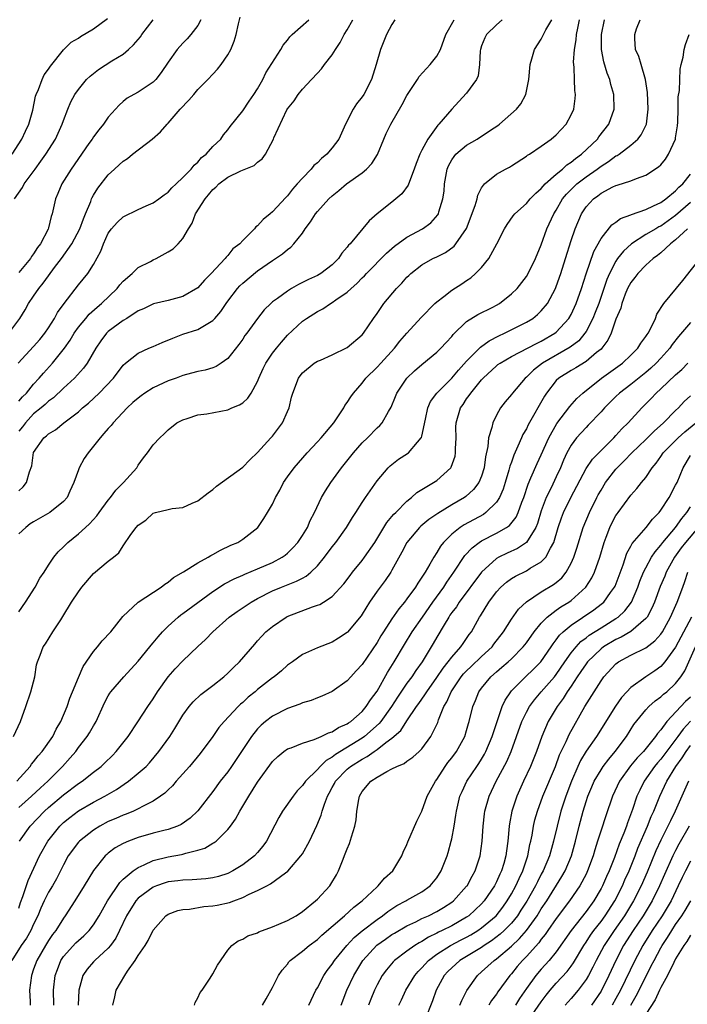
# Model space of a CAD drawing. Units: inches. Extents: x 2580000 to 2583000, y 1533000 to 1536000.
# Drawn here: x 2580655 to 2580745, y 1534193 to 1534325 of the extents above; entities that cross this region are included whole.
import ezdxf

# ---------------------------------------------------------------- set-up
doc = ezdxf.new("R2010")
doc.units = ezdxf.units.IN
doc.header["$MEASUREMENT"] = 0
doc.layers.add('LD25801533_2ft', color=254, linetype='Continuous')

msp = doc.modelspace()

# ---------------------------------------------------------------- linework, layer by layer
at = {"layer": 'LD25801533_2ft'}
for points, elevation in [([(2580653.68, 1534283), (2580655.16, 1534285), (2580655.86, 1534286.14), (2580656.33, 1534287), (2580657, 1534287.97), (2580657.68, 1534289), (2580658.29, 1534289.71), (2580659, 1534290.71), (2580659.8, 1534291.8), (2580660.71, 1534293), (2580662.12, 1534295), (2580663.2, 1534297), (2580663.66, 1534298.34), (2580663.96, 1534299), (2580664.64, 1534300.64), (2580664.76, 1534301), (2580664.83, 1534301.17), (2580665, 1534301.48), (2580665.58, 1534302.42), (2580667, 1534304.23), (2580667.83, 1534305), (2580668.46, 1534305.54), (2580669, 1534306.05), (2580669.57, 1534306.43), (2580670.25, 1534307), (2580672.86, 1534309), (2580674.01, 1534309.99), (2580674.87, 1534311), (2580675, 1534311.13), (2580676.62, 1534313), (2580677.79, 1534314.21), (2580678.44, 1534315), (2580679, 1534315.63), (2580680.35, 1534317), (2580681, 1534317.7), (2580681.64, 1534318.36), (2580682.13, 1534319), (2580683, 1534320.29), (2580683.4, 1534321), (2580683.88, 1534322.12), (2580684.14, 1534323), (2580684.43, 1534324.43), (2580684.65, 1534325.35)], 7464), ([(2580654.11, 1534307), (2580655.43, 1534309), (2580655.91, 1534310.09), (2580656.36, 1534311), (2580656.87, 1534312.87), (2580657.25, 1534314.75), (2580657.34, 1534315), (2580657.64, 1534315.64), (2580658.15, 1534317), (2580658.4, 1534317.6), (2580659, 1534318.36), (2580659.24, 1534318.76), (2580661, 1534320.98), (2580662.03, 1534321.97), (2580663, 1534322.53), (2580663.27, 1534322.73), (2580665, 1534323.79), (2580666.87, 1534325.14)], 7458), ([(2580654.32, 1534229), (2580655.22, 1534231), (2580655.94, 1534233), (2580656.63, 1534235), (2580657.14, 1534237), (2580657.4, 1534238.6), (2580657.53, 1534239), (2580657.88, 1534239.88), (2580658.29, 1534241), (2580658.58, 1534241.42), (2580659.57, 1534243), (2580660.62, 1534244.62), (2580660.93, 1534245.07), (2580662.08, 1534247), (2580663, 1534248.38), (2580663.45, 1534249), (2580665, 1534250.82), (2580667, 1534252.46), (2580667.7, 1534253), (2580668.41, 1534253.59), (2580669, 1534254.53), (2580670.03, 1534256.03), (2580670.73, 1534257), (2580671, 1534257.3), (2580672.01, 1534257.99), (2580673, 1534258.9), (2580673.34, 1534259), (2580675, 1534259.42), (2580675.55, 1534259.55), (2580677, 1534259.68), (2580678.23, 1534260.23), (2580679, 1534260.54), (2580680.37, 1534261.63), (2580681, 1534262.09), (2580681.48, 1534262.52), (2580685, 1534265.05), (2580685.94, 1534266.06), (2580687, 1534267.03), (2580688.78, 1534269), (2580689, 1534269.24), (2580690.34, 1534271), (2580691, 1534272.53), (2580691.23, 1534273), (2580691.56, 1534274.44), (2580691.7, 1534275), (2580692.46, 1534277), (2580692.7, 1534277.3), (2580693, 1534277.7), (2580694.58, 1534279), (2580695, 1534279.26), (2580695.42, 1534279.42), (2580697, 1534280.11), (2580699, 1534281.09), (2580701, 1534282.8), (2580701.18, 1534283), (2580702.54, 1534285), (2580703, 1534285.65), (2580703.53, 1534286.47), (2580703.92, 1534287), (2580705.6, 1534289), (2580706.3, 1534289.7), (2580707, 1534290.51), (2580707.25, 1534290.75), (2580707.52, 1534291), (2580709, 1534292.16), (2580710.48, 1534293), (2580711, 1534293.24), (2580712.17, 1534293.83), (2580713.32, 1534294.68), (2580713.57, 1534295), (2580714.96, 1534297.04), (2580716.13, 1534300.13), (2580716.39, 1534301), (2580716.49, 1534301.51), (2580717, 1534302.46), (2580717.41, 1534303), (2580719, 1534304.31), (2580720.21, 1534305), (2580720.73, 1534305.27), (2580721, 1534305.43), (2580723, 1534306.72), (2580723.15, 1534306.85), (2580723.4, 1534307), (2580725, 1534308.05), (2580726.33, 1534309), (2580727, 1534309.56), (2580728.32, 1534311), (2580729, 1534312.26), (2580729.34, 1534313), (2580729.54, 1534314.46), (2580729.58, 1534315), (2580729.5, 1534315.5), (2580729.44, 1534317), (2580729.41, 1534318.59), (2580729.35, 1534319), (2580729.33, 1534319.33), (2580729.47, 1534321), (2580729.69, 1534322.31), (2580729.73, 1534323), (2580729.88, 1534323.88), (2580730.12, 1534325)], 7478), ([(2580654.44, 1534301), (2580655.49, 1534302.51), (2580655.74, 1534303), (2580657.18, 1534305), (2580657.97, 1534306.03), (2580658.63, 1534307), (2580659.92, 1534309), (2580660.83, 1534311), (2580661, 1534311.51), (2580661.57, 1534313), (2580662, 1534314), (2580662.53, 1534315), (2580663, 1534315.67), (2580664.1, 1534317), (2580664.55, 1534317.45), (2580665.67, 1534318.33), (2580667.47, 1534319.47), (2580669, 1534320.4), (2580669.7, 1534321), (2580670.37, 1534321.63), (2580671, 1534322.35), (2580671.29, 1534322.71), (2580671.49, 1534323), (2580672.99, 1534325)], 7460), ([(2580654.76, 1534223), (2580656.54, 1534225), (2580656.73, 1534225.27), (2580657, 1534225.59), (2580657.61, 1534226.39), (2580658.15, 1534227), (2580659.57, 1534229), (2580660.02, 1534229.98), (2580660.63, 1534231), (2580661.47, 1534233), (2580661.86, 1534234.14), (2580662.21, 1534235), (2580663, 1534236.9), (2580663.65, 1534238.35), (2580665, 1534240.37), (2580665.54, 1534241), (2580666.19, 1534241.81), (2580667.35, 1534243), (2580668.95, 1534245.05), (2580670.98, 1534247), (2580674.07, 1534249), (2580674.59, 1534249.41), (2580675, 1534249.68), (2580675.72, 1534250.28), (2580677.07, 1534251.07), (2580679, 1534252.26), (2580680.36, 1534253), (2580680.75, 1534253.25), (2580681, 1534253.37), (2580682.04, 1534253.96), (2580683.4, 1534254.6), (2580684.36, 1534255), (2580685, 1534255.43), (2580687.03, 1534257), (2580687.82, 1534258.18), (2580688.34, 1534259), (2580689, 1534260.11), (2580689.4, 1534261), (2580689.99, 1534262.01), (2580690.48, 1534263), (2580691, 1534263.77), (2580691.88, 1534265), (2580693.62, 1534267), (2580695, 1534268.45), (2580695.5, 1534269), (2580697.21, 1534271), (2580698.54, 1534273), (2580698.69, 1534273.31), (2580699, 1534273.74), (2580699.49, 1534274.51), (2580699.84, 1534275), (2580701, 1534276.33), (2580701.51, 1534277), (2580703, 1534278.44), (2580703.5, 1534279), (2580705.34, 1534281), (2580706.07, 1534281.93), (2580707, 1534283.02), (2580708.9, 1534285.1), (2580710.74, 1534287), (2580711, 1534287.23), (2580711.94, 1534287.94), (2580713, 1534288.77), (2580714.36, 1534289.64), (2580715, 1534290.09), (2580715.56, 1534290.44), (2580716.2, 1534291), (2580717, 1534291.82), (2580717.96, 1534293), (2580719.04, 1534294.96), (2580720.07, 1534297), (2580720.42, 1534297.58), (2580721.25, 1534298.75), (2580721.46, 1534299), (2580723, 1534300.37), (2580723.53, 1534301), (2580724.25, 1534301.75), (2580725, 1534302.38), (2580725.54, 1534303), (2580727, 1534304.31), (2580727.84, 1534305), (2580728.44, 1534305.56), (2580729, 1534305.91), (2580729.58, 1534306.42), (2580730.4, 1534307), (2580732.51, 1534309), (2580732.71, 1534309.29), (2580734.04, 1534311), (2580734.74, 1534313), (2580734.71, 1534315), (2580734.32, 1534316.32), (2580734.16, 1534317), (2580733.82, 1534317.82), (2580733.37, 1534319.37), (2580733.08, 1534321), (2580733.07, 1534323), (2580733.48, 1534325)], 7480), ([(2580654.91, 1534279), (2580657, 1534281.21), (2580657.82, 1534282.18), (2580658.5, 1534283), (2580659, 1534283.74), (2580659.81, 1534285), (2580660.21, 1534285.79), (2580661.09, 1534287), (2580663, 1534289.48), (2580664.25, 1534291), (2580665, 1534292.2), (2580666, 1534294), (2580666.35, 1534295), (2580667, 1534296.39), (2580667.43, 1534297), (2580668.17, 1534297.83), (2580669, 1534298.58), (2580671, 1534299.56), (2580672.07, 1534300.07), (2580673, 1534300.48), (2580673.78, 1534301), (2580674.47, 1534301.53), (2580675, 1534301.91), (2580675.5, 1534302.5), (2580676.07, 1534303), (2580677, 1534303.85), (2580678.08, 1534305), (2580678.49, 1534305.51), (2580679, 1534305.94), (2580679.47, 1534306.53), (2580680.1, 1534307), (2580681, 1534308.02), (2580682.07, 1534309), (2580682.44, 1534309.56), (2580683, 1534310.25), (2580683.31, 1534310.69), (2580685, 1534312.78), (2580685.89, 1534314.11), (2580686.51, 1534315), (2580687, 1534315.76), (2580687.68, 1534317), (2580688.12, 1534317.88), (2580690.09, 1534321), (2580690.41, 1534321.59), (2580691, 1534322.26), (2580691.31, 1534322.69), (2580691.62, 1534323), (2580693.86, 1534325)], 7466), ([(2580655, 1534219.49), (2580656.73, 1534221), (2580657.9, 1534222.1), (2580658.92, 1534223), (2580660.88, 1534225), (2580661.88, 1534226.12), (2580662.63, 1534227), (2580663, 1534227.52), (2580664.18, 1534229), (2580664.5, 1534229.5), (2580665, 1534230.41), (2580665.23, 1534230.77), (2580665.36, 1534231), (2580666.49, 1534233.51), (2580667, 1534234.44), (2580667.21, 1534234.79), (2580667.36, 1534235), (2580669.08, 1534237), (2580671, 1534239.08), (2580672.58, 1534241), (2580672.76, 1534241.24), (2580673, 1534241.52), (2580673.66, 1534242.35), (2580674.25, 1534243), (2580675, 1534243.76), (2580676.37, 1534245), (2580676.72, 1534245.28), (2580677, 1534245.47), (2580681, 1534248.4), (2580682.57, 1534249.43), (2580683.88, 1534250.12), (2580685, 1534250.59), (2580685.28, 1534250.72), (2580687, 1534251.44), (2580689, 1534252.32), (2580690.28, 1534253), (2580690.7, 1534253.3), (2580691, 1534253.56), (2580691.74, 1534254.26), (2580692.4, 1534255), (2580693, 1534255.9), (2580693.67, 1534257), (2580694.06, 1534257.94), (2580694.62, 1534259), (2580695.58, 1534261), (2580696.1, 1534261.9), (2580696.79, 1534263), (2580698.23, 1534265), (2580699.84, 1534267), (2580701, 1534268.32), (2580701.7, 1534269), (2580703, 1534270.32), (2580703.37, 1534270.63), (2580703.7, 1534271), (2580704.52, 1534272.52), (2580704.88, 1534273.12), (2580705.46, 1534274.54), (2580705.63, 1534275), (2580706.98, 1534277), (2580708.03, 1534277.97), (2580709, 1534278.82), (2580711, 1534280.46), (2580711.54, 1534281), (2580712.24, 1534281.76), (2580713, 1534282.58), (2580713.18, 1534282.82), (2580715, 1534284.56), (2580716.5, 1534285.5), (2580718.5, 1534286.5), (2580719, 1534286.76), (2580719.4, 1534287), (2580721, 1534288.27), (2580721.75, 1534289), (2580723, 1534290.59), (2580723.25, 1534291), (2580724.23, 1534293), (2580725, 1534294.85), (2580725.76, 1534297), (2580726.68, 1534299), (2580727, 1534299.51), (2580727.86, 1534301), (2580728.37, 1534301.63), (2580729.37, 1534302.63), (2580729.76, 1534303), (2580731, 1534303.96), (2580732.47, 1534305), (2580733, 1534305.4), (2580734, 1534306.01), (2580735, 1534306.75), (2580735.17, 1534306.83), (2580735.42, 1534307), (2580737, 1534308.21), (2580737.93, 1534309), (2580738.4, 1534309.6), (2580739.06, 1534310.94), (2580739.08, 1534311), (2580739.33, 1534313), (2580739.23, 1534315.23), (2580738.96, 1534317), (2580738.36, 1534319), (2580738.08, 1534320.08), (2580737.64, 1534321), (2580737.54, 1534322.46), (2580737.52, 1534323), (2580737.77, 1534323.77), (2580738.25, 1534325)], 7482), ([(2580655, 1534245.7), (2580655.91, 1534247), (2580657.18, 1534249), (2580657.82, 1534250.18), (2580658.42, 1534251), (2580659, 1534251.95), (2580659.72, 1534253), (2580660.29, 1534253.71), (2580661, 1534254.39), (2580661.56, 1534255), (2580663, 1534256.14), (2580663.93, 1534257), (2580664.5, 1534257.5), (2580665.45, 1534258.55), (2580665.79, 1534259), (2580667, 1534260.66), (2580667.29, 1534261), (2580668, 1534262), (2580669.04, 1534263), (2580670.8, 1534265), (2580671, 1534265.32), (2580671.7, 1534266.3), (2580672.24, 1534267), (2580673, 1534268.07), (2580673.88, 1534269), (2580674.48, 1534269.52), (2580675, 1534270.09), (2580676.19, 1534271), (2580677, 1534271.42), (2580677.58, 1534271.58), (2580679, 1534272.07), (2580680.2, 1534272.2), (2580683, 1534272.75), (2580683.54, 1534273), (2580684.58, 1534273.42), (2580685, 1534273.7), (2580685.7, 1534274.3), (2580686.14, 1534275), (2580687, 1534276.53), (2580687.18, 1534277), (2580687.73, 1534278.27), (2580688.09, 1534279), (2580689, 1534280.34), (2580689.51, 1534281), (2580690.18, 1534281.82), (2580691, 1534282.75), (2580693, 1534284.63), (2580693.55, 1534285), (2580695, 1534285.92), (2580695.72, 1534286.28), (2580696.75, 1534287), (2580697, 1534287.13), (2580697.46, 1534287.46), (2580699, 1534288.5), (2580699.53, 1534289), (2580700.31, 1534289.69), (2580701, 1534290.41), (2580701.31, 1534290.69), (2580701.58, 1534291), (2580704.27, 1534293.73), (2580705.35, 1534294.65), (2580707, 1534295.88), (2580709.07, 1534297), (2580710.19, 1534297.81), (2580711.14, 1534298.86), (2580711.21, 1534299), (2580711.28, 1534299.28), (2580711.83, 1534301), (2580711.97, 1534302.03), (2580712.05, 1534303), (2580712.4, 1534305), (2580712.57, 1534305.43), (2580713, 1534306.21), (2580713.31, 1534306.69), (2580713.57, 1534307), (2580715, 1534308.19), (2580716.41, 1534309), (2580718.19, 1534310.19), (2580719.17, 1534310.83), (2580719.41, 1534311), (2580721.68, 1534313), (2580722.25, 1534313.75), (2580722.95, 1534315), (2580723.35, 1534317), (2580723.5, 1534319), (2580723.74, 1534319.74), (2580724.11, 1534321), (2580725, 1534322.4), (2580725.62, 1534323.62), (2580726.41, 1534325)], 7476), ([(2580719.78, 1534325), (2580719, 1534324.3), (2580717.65, 1534323), (2580717.43, 1534322.57), (2580717, 1534321.49), (2580716.84, 1534321), (2580716.81, 1534320.81), (2580716.74, 1534319), (2580716.53, 1534317.47), (2580716.32, 1534317), (2580715, 1534315.14), (2580713.95, 1534314.05), (2580713, 1534313.03), (2580711.29, 1534311), (2580711.13, 1534310.87), (2580709.81, 1534309), (2580709, 1534307.51), (2580708.75, 1534307), (2580708.25, 1534305.75), (2580707.99, 1534305), (2580707.33, 1534303.33), (2580707.16, 1534302.84), (2580706.33, 1534301.67), (2580705, 1534300.57), (2580703.01, 1534298.99), (2580701.94, 1534298.06), (2580699.38, 1534295), (2580699.18, 1534294.82), (2580699, 1534294.54), (2580698.28, 1534293.72), (2580697.84, 1534293), (2580697, 1534292.17), (2580695.48, 1534291), (2580695, 1534290.74), (2580693.81, 1534290.19), (2580693, 1534289.78), (2580692.47, 1534289.53), (2580691.55, 1534289), (2580691, 1534288.66), (2580689.68, 1534287.68), (2580689, 1534287.2), (2580688.76, 1534287), (2580687.86, 1534286.14), (2580686.98, 1534285), (2580685.56, 1534283), (2580685.31, 1534282.69), (2580685, 1534282.22), (2580684.49, 1534281.51), (2580683, 1534279.64), (2580682.11, 1534279), (2580681.44, 1534278.56), (2580681, 1534278.38), (2580679.96, 1534278.04), (2580679, 1534277.86), (2580677.49, 1534277.49), (2580677, 1534277.34), (2580676.1, 1534277), (2580675, 1534276.63), (2580673, 1534275.71), (2580671.9, 1534275), (2580671.38, 1534274.62), (2580671, 1534274.33), (2580670.29, 1534273.71), (2580669.53, 1534273), (2580667.64, 1534271), (2580667.37, 1534270.63), (2580667, 1534270.25), (2580666.42, 1534269.58), (2580665.89, 1534269), (2580665, 1534267.87), (2580664.28, 1534267), (2580663.78, 1534266.22), (2580663.11, 1534265), (2580663, 1534264.73), (2580662.4, 1534263), (2580661.85, 1534261.85), (2580661.47, 1534261), (2580661, 1534260.47), (2580659.17, 1534259), (2580657, 1534257.75), (2580656.54, 1534257.46), (2580655.94, 1534257), (2580655, 1534256.15)], 7474), ([(2580655, 1534261.92), (2580655.58, 1534262.42), (2580656.06, 1534263), (2580656.43, 1534264.43), (2580656.77, 1534265.23), (2580657, 1534267.03), (2580658.37, 1534269), (2580658.73, 1534269.27), (2580659, 1534269.55), (2580659.93, 1534270.07), (2580661.06, 1534271), (2580663, 1534272.49), (2580663.55, 1534273), (2580664.35, 1534273.65), (2580665.77, 1534275), (2580667.69, 1534277), (2580669, 1534278.75), (2580669.29, 1534279), (2580671, 1534280.34), (2580672.42, 1534281), (2580673, 1534281.22), (2580674.23, 1534281.77), (2580675.64, 1534282.36), (2580677, 1534282.86), (2580679, 1534283.5), (2580680.31, 1534284.31), (2580681, 1534284.69), (2580681.29, 1534285), (2580682.08, 1534285.92), (2580682.78, 1534287), (2580683, 1534287.3), (2580684.31, 1534289), (2580684.63, 1534289.37), (2580685, 1534289.71), (2580687, 1534291.37), (2580689, 1534292.75), (2580689.4, 1534293), (2580690.35, 1534293.65), (2580691, 1534294.23), (2580691.45, 1534294.55), (2580691.87, 1534295), (2580693, 1534296.41), (2580693.39, 1534297), (2580694.09, 1534297.91), (2580694.74, 1534299), (2580695, 1534299.32), (2580696.55, 1534301), (2580697, 1534301.42), (2580697.89, 1534302.11), (2580698.92, 1534303), (2580701, 1534304.51), (2580701.59, 1534305), (2580702.28, 1534305.72), (2580703.04, 1534306.96), (2580703.89, 1534309), (2580704.23, 1534309.77), (2580704.86, 1534311), (2580706.37, 1534313.63), (2580707, 1534314.83), (2580708.4, 1534317), (2580708.62, 1534317.38), (2580710.13, 1534319), (2580711, 1534320.13), (2580711.48, 1534321), (2580712.22, 1534323), (2580713.35, 1534325)], 7472), ([(2580705.38, 1534325), (2580705, 1534324.36), (2580704.26, 1534323), (2580703.46, 1534321), (2580702.9, 1534319), (2580702.25, 1534317), (2580701.21, 1534315), (2580701, 1534314.69), (2580700.25, 1534313.75), (2580699.79, 1534313), (2580698.77, 1534311), (2580697.86, 1534309), (2580697, 1534307.82), (2580696.29, 1534307), (2580695.57, 1534306.43), (2580695, 1534305.84), (2580694.54, 1534305.46), (2580694.18, 1534305), (2580693, 1534303.79), (2580692.32, 1534303), (2580691.68, 1534302.32), (2580691, 1534301.39), (2580690.8, 1534301.2), (2580689, 1534299.26), (2580688.7, 1534299), (2580687.74, 1534298.26), (2580687, 1534297.38), (2580686.76, 1534297.24), (2580686.6, 1534297), (2580685, 1534295.43), (2580684.61, 1534295), (2580683.7, 1534294.3), (2580683, 1534293.4), (2580682.79, 1534293.21), (2580682.66, 1534293), (2580680.79, 1534291), (2580679.89, 1534290.11), (2580679, 1534289.07), (2580677, 1534287.91), (2580675, 1534287.4), (2580673.05, 1534286.95), (2580671.71, 1534286.29), (2580671, 1534285.99), (2580669.5, 1534285), (2580669, 1534284.73), (2580667, 1534283.23), (2580666.76, 1534283), (2580665.99, 1534282.01), (2580665.32, 1534281), (2580664.17, 1534279), (2580663.68, 1534278.32), (2580662.47, 1534277), (2580661, 1534275.66), (2580659.64, 1534274.36), (2580659, 1534273.9), (2580658.54, 1534273.46), (2580658.01, 1534273), (2580657, 1534272.19), (2580655.89, 1534271), (2580655.51, 1534270.49), (2580655, 1534269.91)], 7470), ([(2580655, 1534273.89), (2580655.5, 1534274.5), (2580656.02, 1534275), (2580657, 1534276.18), (2580657.76, 1534277), (2580658.32, 1534277.68), (2580659.52, 1534279), (2580661.12, 1534281), (2580661.9, 1534282.1), (2580662.43, 1534283), (2580663, 1534283.81), (2580663.97, 1534285), (2580664.45, 1534285.55), (2580665.5, 1534286.5), (2580666.11, 1534287), (2580668.17, 1534289), (2580668.53, 1534289.47), (2580669, 1534289.98), (2580670.18, 1534291), (2580671, 1534291.79), (2580672.63, 1534292.63), (2580673, 1534292.84), (2580673.39, 1534293), (2580675, 1534293.89), (2580675.67, 1534294.33), (2580676.37, 1534295), (2580677, 1534295.69), (2580677.74, 1534297), (2580678.23, 1534297.77), (2580678.68, 1534299), (2580679.96, 1534301), (2580680.44, 1534301.56), (2580681, 1534302.26), (2580681.42, 1534302.58), (2580681.8, 1534303), (2580683, 1534303.92), (2580684.76, 1534304.76), (2580686.52, 1534305.48), (2580687, 1534305.92), (2580687.62, 1534306.38), (2580688.05, 1534307), (2580689.12, 1534309), (2580689.19, 1534309.19), (2580690.92, 1534312.92), (2580691, 1534313.07), (2580691.88, 1534314.12), (2580692.45, 1534315), (2580693, 1534315.7), (2580694.24, 1534317), (2580695, 1534317.86), (2580695.57, 1534318.43), (2580695.98, 1534319), (2580697, 1534320.3), (2580697.42, 1534321), (2580698.07, 1534321.93), (2580698.6, 1534323), (2580699, 1534323.62), (2580699.77, 1534325)], 7468), ([(2580679.41, 1534325), (2580679, 1534324.22), (2580678.07, 1534323), (2580677.57, 1534322.43), (2580677, 1534321.86), (2580676.21, 1534321), (2580675, 1534319.3), (2580674.09, 1534317.91), (2580673.37, 1534317), (2580673, 1534316.63), (2580671.93, 1534315.93), (2580671, 1534315.3), (2580670.43, 1534315), (2580669.52, 1534314.48), (2580669, 1534314.06), (2580668.44, 1534313.56), (2580667, 1534311.93), (2580666.34, 1534311), (2580665.73, 1534310.27), (2580665, 1534309.29), (2580664.82, 1534309), (2580664.41, 1534308.41), (2580663, 1534306.42), (2580662.43, 1534305.57), (2580662.03, 1534305), (2580660.79, 1534303), (2580660.26, 1534301.74), (2580659.92, 1534301), (2580659.47, 1534299), (2580659.35, 1534298.65), (2580659, 1534297.13), (2580658.94, 1534296.94), (2580657.93, 1534295), (2580657.52, 1534294.48), (2580657, 1534293.63), (2580656.72, 1534293.28), (2580656.56, 1534293), (2580655, 1534291.16)], 7462), ([(2580655.11, 1534215), (2580656.52, 1534217), (2580658.44, 1534219), (2580659, 1534219.5), (2580661, 1534221.2), (2580663, 1534222.69), (2580663.48, 1534223), (2580665, 1534224.21), (2580666.04, 1534225), (2580666.54, 1534225.46), (2580667.55, 1534226.45), (2580668.07, 1534227), (2580669.64, 1534229), (2580670.97, 1534230.97), (2580672.28, 1534233), (2580673, 1534234.04), (2580673.6, 1534235), (2580675, 1534236.99), (2580675.96, 1534238.04), (2580677, 1534239.12), (2580679, 1534241.04), (2580680.02, 1534241.98), (2580680.98, 1534243), (2580683.2, 1534245), (2580684.26, 1534245.74), (2580686.13, 1534247), (2580687, 1534247.49), (2580689, 1534248.51), (2580690.2, 1534249), (2580692.22, 1534249.78), (2580693, 1534250.22), (2580693.51, 1534250.49), (2580694.11, 1534251), (2580695, 1534251.85), (2580695.98, 1534253), (2580697, 1534254.39), (2580697.47, 1534255), (2580698.89, 1534257), (2580699.69, 1534258.31), (2580700.14, 1534259), (2580701, 1534260.34), (2580701.44, 1534261), (2580703, 1534263.23), (2580704.48, 1534265), (2580704.74, 1534265.26), (2580705.88, 1534266.12), (2580707.1, 1534266.9), (2580707.22, 1534267), (2580708.41, 1534268.41), (2580708.93, 1534269), (2580708.96, 1534269.04), (2580709, 1534269.21), (2580709.49, 1534271.49), (2580709.8, 1534273), (2580710.15, 1534273.85), (2580710.99, 1534275), (2580713, 1534276.99), (2580713.93, 1534278.07), (2580715, 1534279.26), (2580716.84, 1534281.16), (2580718.01, 1534281.99), (2580719.33, 1534282.67), (2580720.06, 1534283), (2580723, 1534284.49), (2580723.86, 1534285), (2580724.5, 1534285.5), (2580725, 1534285.99), (2580725.83, 1534287), (2580726.89, 1534289), (2580727, 1534289.26), (2580727.61, 1534291), (2580728.25, 1534293), (2580729, 1534295.41), (2580729.54, 1534297), (2580730.39, 1534299), (2580731, 1534299.93), (2580731.98, 1534301), (2580732.58, 1534301.42), (2580733, 1534301.77), (2580734.6, 1534302.6), (2580735, 1534302.78), (2580735.17, 1534302.83), (2580737, 1534303.43), (2580737.75, 1534303.75), (2580739, 1534304.16), (2580740.72, 1534305.28), (2580741, 1534305.57), (2580741.66, 1534306.34), (2580742.06, 1534307), (2580742.96, 1534309), (2580743, 1534309.19), (2580743.23, 1534310.77), (2580743.28, 1534311.28), (2580743.33, 1534313), (2580743.34, 1534314.66), (2580743.5, 1534315.5), (2580743.61, 1534318.39), (2580743.75, 1534319), (2580744, 1534320), (2580744.14, 1534321), (2580744.31, 1534321.69), (2580744.8, 1534323)], 7484), ([(2580655, 1534206.01), (2580655.25, 1534206.75), (2580655.56, 1534207.56), (2580656.28, 1534209.72), (2580657.77, 1534213), (2580658.88, 1534215), (2580660.5, 1534217), (2580661, 1534217.49), (2580661.83, 1534218.17), (2580663, 1534219.03), (2580665, 1534220.18), (2580666.55, 1534221), (2580668.1, 1534221.9), (2580669.71, 1534223), (2580671, 1534224.07), (2580672.05, 1534225), (2580672.51, 1534225.49), (2580673.79, 1534227), (2580675.24, 1534229), (2580675.93, 1534230.07), (2580677, 1534231.86), (2580677.81, 1534233), (2580678.36, 1534233.64), (2580679.39, 1534234.61), (2580681, 1534235.83), (2580682.47, 1534237), (2580683, 1534237.48), (2580683.76, 1534238.24), (2580684.56, 1534239), (2580686.62, 1534241.38), (2580687, 1534241.79), (2580687.57, 1534242.43), (2580688.12, 1534243), (2580689, 1534243.74), (2580690.83, 1534245), (2580690.94, 1534245.06), (2580694.37, 1534246.37), (2580695, 1534246.57), (2580695.32, 1534246.68), (2580695.84, 1534247), (2580697, 1534247.73), (2580698.57, 1534249.43), (2580699.42, 1534250.58), (2580699.73, 1534251), (2580701, 1534252.56), (2580701.33, 1534253), (2580702.71, 1534255), (2580704.33, 1534257.67), (2580705, 1534258.45), (2580705.24, 1534258.76), (2580705.5, 1534259), (2580707, 1534260.52), (2580707.63, 1534261), (2580708.34, 1534261.66), (2580709, 1534262.07), (2580710.55, 1534263), (2580711, 1534263.3), (2580712.89, 1534265), (2580712.94, 1534265.06), (2580713.45, 1534266.55), (2580713.52, 1534267), (2580713.52, 1534267.52), (2580713.58, 1534269), (2580713.57, 1534270.43), (2580713.6, 1534271), (2580714.17, 1534273), (2580714.52, 1534273.48), (2580715, 1534274.21), (2580715.34, 1534274.66), (2580715.54, 1534275), (2580717, 1534276.76), (2580717.23, 1534277), (2580719, 1534278.65), (2580719.2, 1534278.8), (2580719.47, 1534279), (2580721, 1534279.88), (2580724.35, 1534281.65), (2580725, 1534281.95), (2580726.82, 1534283), (2580727, 1534283.14), (2580728.69, 1534285), (2580729, 1534285.53), (2580729.69, 1534287), (2580730.4, 1534289), (2580731.03, 1534290.97), (2580732.05, 1534293.95), (2580733, 1534295.69), (2580734.46, 1534297.54), (2580735, 1534297.88), (2580735.63, 1534298.37), (2580737, 1534298.87), (2580737.08, 1534298.92), (2580739, 1534299.6), (2580740.05, 1534300.05), (2580741, 1534300.51), (2580741.7, 1534301), (2580743, 1534302.07), (2580743.44, 1534302.56), (2580743.98, 1534303), (2580745, 1534304.3)], 7486), ([(2580745, 1534300.52), (2580743, 1534298.78), (2580741, 1534297.35), (2580740.76, 1534297.24), (2580740.33, 1534297), (2580739, 1534296.21), (2580737.08, 1534295), (2580736, 1534294), (2580735.23, 1534293), (2580735, 1534292.66), (2580734.15, 1534291), (2580733.8, 1534290.2), (2580733.39, 1534289), (2580732.69, 1534287), (2580732.23, 1534285.77), (2580731.91, 1534285), (2580731, 1534283.23), (2580730.85, 1534283), (2580730.01, 1534281.99), (2580728.88, 1534281.12), (2580725.18, 1534279), (2580723.94, 1534278.06), (2580723, 1534277.13), (2580722.84, 1534277), (2580721.14, 1534275), (2580721, 1534274.79), (2580720.17, 1534273.83), (2580719.54, 1534273), (2580719, 1534272.04), (2580718.49, 1534271), (2580718.38, 1534270.38), (2580717.95, 1534269), (2580717.84, 1534267.84), (2580717.54, 1534266.46), (2580717.36, 1534265), (2580717, 1534263.85), (2580716.65, 1534263), (2580715.94, 1534262.06), (2580714.88, 1534261.12), (2580714.71, 1534261), (2580713, 1534260.01), (2580711.13, 1534258.87), (2580709.95, 1534258.05), (2580708.85, 1534257.15), (2580708.7, 1534257), (2580707.01, 1534255), (2580706.32, 1534253.68), (2580705, 1534251.29), (2580704.83, 1534251), (2580704.09, 1534249.91), (2580703, 1534248.44), (2580702.01, 1534247), (2580701, 1534245.36), (2580700.85, 1534245.15), (2580699.03, 1534242.97), (2580699, 1534242.93), (2580697.84, 1534242.16), (2580697, 1534241.63), (2580695, 1534240.88), (2580693, 1534239.99), (2580691.66, 1534239), (2580691, 1534238.55), (2580690.19, 1534237.81), (2580689.21, 1534237), (2580689, 1534236.86), (2580687, 1534235.29), (2580686.66, 1534235), (2580685.74, 1534234.26), (2580685, 1534233.56), (2580684.69, 1534233.31), (2580684.39, 1534233), (2580682.52, 1534231), (2580681.82, 1534230.18), (2580681, 1534229), (2580679.3, 1534226.7), (2580677.86, 1534225), (2580676.1, 1534223), (2580675.6, 1534222.4), (2580675, 1534221.84), (2580674.58, 1534221.42), (2580674, 1534221), (2580673, 1534220.33), (2580671.66, 1534219.66), (2580671, 1534219.29), (2580670.38, 1534219), (2580669.4, 1534218.6), (2580669, 1534218.46), (2580667.99, 1534218.01), (2580667, 1534217.59), (2580665.88, 1534217), (2580665, 1534216.47), (2580663.13, 1534215), (2580663, 1534214.85), (2580661.64, 1534213), (2580661, 1534211.8), (2580660.61, 1534211), (2580660.06, 1534209.94), (2580659.53, 1534209), (2580659, 1534208.13), (2580658.42, 1534207), (2580657.98, 1534206.02), (2580657.55, 1534205), (2580657, 1534203.86), (2580656.6, 1534203), (2580656.02, 1534201.98), (2580655.34, 1534201), (2580654.08, 1534199)], 7488), ([(2580744.58, 1534297), (2580743, 1534295.52), (2580742.33, 1534295), (2580741, 1534293.78), (2580740.57, 1534293.43), (2580739.97, 1534293), (2580739, 1534292.12), (2580737.92, 1534291), (2580737.54, 1534290.46), (2580737, 1534289.81), (2580736.57, 1534289), (2580736.25, 1534288.25), (2580735.78, 1534287), (2580735.64, 1534286.36), (2580735, 1534284.89), (2580734.36, 1534283), (2580733.93, 1534282.07), (2580733.13, 1534281), (2580733, 1534280.88), (2580732.41, 1534280.41), (2580731, 1534279.24), (2580729.62, 1534278.38), (2580729, 1534278.03), (2580727.35, 1534277), (2580727, 1534276.66), (2580725.68, 1534275), (2580725.41, 1534274.59), (2580723.25, 1534270.75), (2580723, 1534270.22), (2580722.54, 1534269.46), (2580722.34, 1534269), (2580721.86, 1534267.86), (2580721.31, 1534266.69), (2580721, 1534265.76), (2580720.8, 1534265.2), (2580720.67, 1534264.67), (2580720.18, 1534263), (2580719.89, 1534262.11), (2580719.42, 1534261), (2580719, 1534260.36), (2580717.59, 1534259), (2580717.25, 1534258.75), (2580714.65, 1534257.35), (2580714.13, 1534257), (2580713, 1534256.09), (2580711.89, 1534255), (2580711.49, 1534254.51), (2580711, 1534253.63), (2580710.59, 1534253), (2580710.07, 1534252.07), (2580709.43, 1534251), (2580709, 1534250.33), (2580708.45, 1534249.55), (2580708.14, 1534249), (2580707, 1534247.43), (2580706.67, 1534247), (2580705.9, 1534246.1), (2580705, 1534244.77), (2580703.85, 1534243), (2580703.52, 1534242.48), (2580703, 1534241.59), (2580701, 1534238.63), (2580700.22, 1534237.78), (2580699.49, 1534237), (2580699, 1534236.44), (2580697, 1534235.04), (2580695.59, 1534234.41), (2580695, 1534234.19), (2580694.16, 1534233.84), (2580693, 1534233.51), (2580692.66, 1534233.34), (2580691, 1534232.76), (2580689, 1534231.73), (2580688.06, 1534231), (2580687.49, 1534230.51), (2580687, 1534230.01), (2580686.17, 1534229), (2580683.5, 1534225), (2580683, 1534224.28), (2580682, 1534223), (2580681, 1534221.64), (2580679, 1534219.03), (2580677.96, 1534218.04), (2580676.77, 1534217.23), (2580676.25, 1534217), (2580675, 1534216.56), (2580674.42, 1534216.42), (2580673, 1534216.04), (2580671, 1534215.47), (2580669.72, 1534215), (2580669, 1534214.68), (2580667.93, 1534214.07), (2580667, 1534213.38), (2580666.79, 1534213.21), (2580666.56, 1534213), (2580665, 1534211.05), (2580663.76, 1534209), (2580662.51, 1534207), (2580661.24, 1534205), (2580661, 1534204.68), (2580659.98, 1534203), (2580659.53, 1534202.47), (2580659, 1534201.68), (2580658.59, 1534201), (2580657.41, 1534199), (2580657, 1534197.83), (2580656.69, 1534197), (2580656.45, 1534195), (2580656.51, 1534193.49), (2580656.54, 1534193)], 7490), ([(2580659.69, 1534193), (2580659.67, 1534195), (2580659.9, 1534197), (2580660.19, 1534197.81), (2580660.65, 1534199), (2580661, 1534199.51), (2580662.65, 1534201.35), (2580663, 1534201.68), (2580663.72, 1534202.28), (2580664.42, 1534203), (2580665, 1534203.76), (2580665.78, 1534205), (2580666.2, 1534205.8), (2580666.91, 1534207), (2580668.54, 1534209.46), (2580669, 1534209.89), (2580670.33, 1534211), (2580671, 1534211.47), (2580671.79, 1534211.79), (2580673, 1534212.37), (2580675, 1534212.88), (2580676.8, 1534213.2), (2580677, 1534213.25), (2580677.38, 1534213.38), (2580679, 1534213.76), (2580679.94, 1534214.06), (2580681, 1534214.7), (2580681.2, 1534214.8), (2580681.44, 1534215), (2580683, 1534216.56), (2580683.35, 1534217), (2580684.06, 1534217.94), (2580684.64, 1534219), (2580685.83, 1534221), (2580687, 1534222.86), (2580689, 1534225.63), (2580689.69, 1534226.31), (2580690.53, 1534227), (2580691, 1534227.34), (2580691.5, 1534227.5), (2580693, 1534228.11), (2580694.59, 1534228.59), (2580695.53, 1534229), (2580696.51, 1534229.49), (2580697, 1534229.63), (2580697.82, 1534230.18), (2580699, 1534230.68), (2580699.18, 1534230.82), (2580699.47, 1534231), (2580701, 1534232.34), (2580701.56, 1534233), (2580702.11, 1534233.89), (2580703, 1534235.07), (2580704.42, 1534237.58), (2580705.29, 1534239), (2580706.67, 1534241.33), (2580707.7, 1534243), (2580709.07, 1534245), (2580710.48, 1534247), (2580711.94, 1534249), (2580712.35, 1534249.65), (2580713.3, 1534251), (2580714.76, 1534253.24), (2580715.72, 1534254.28), (2580716.68, 1534255), (2580717, 1534255.21), (2580719, 1534256.24), (2580720.32, 1534257), (2580720.73, 1534257.27), (2580721.63, 1534258.37), (2580721.92, 1534259), (2580722.4, 1534260.4), (2580722.64, 1534261), (2580723.23, 1534262.77), (2580723.62, 1534263.62), (2580724.45, 1534265.55), (2580725, 1534266.72), (2580726, 1534269), (2580727.09, 1534270.91), (2580727.68, 1534271.68), (2580728.81, 1534273.19), (2580729.75, 1534274.25), (2580730.57, 1534275), (2580733.07, 1534277), (2580735.86, 1534279), (2580737, 1534280.08), (2580737.93, 1534281), (2580738.32, 1534281.68), (2580739, 1534282.55), (2580739.17, 1534282.83), (2580739.3, 1534283), (2580739.68, 1534283.68), (2580740.28, 1534285), (2580740.46, 1534285.54), (2580741.41, 1534287), (2580743.94, 1534290.06), (2580746.29, 1534293)], 7492), ([(2580745, 1534284.45), (2580743.4, 1534282.59), (2580742.52, 1534281.48), (2580742.2, 1534281), (2580741, 1534279.66), (2580740.4, 1534279), (2580739.68, 1534278.32), (2580739, 1534277.74), (2580737, 1534276.16), (2580735.46, 1534275), (2580735, 1534274.55), (2580733.47, 1534273), (2580733, 1534272.48), (2580731.3, 1534270.7), (2580731, 1534270.4), (2580729.72, 1534269), (2580729, 1534268.03), (2580728.43, 1534267), (2580727.98, 1534266.02), (2580727.56, 1534265), (2580727, 1534263.79), (2580726.31, 1534262.31), (2580725.66, 1534261), (2580725, 1534259.2), (2580724.49, 1534257.51), (2580724.27, 1534257), (2580723.01, 1534254.99), (2580721.82, 1534254.18), (2580720.44, 1534253.56), (2580719.31, 1534253), (2580719, 1534252.82), (2580717, 1534251.01), (2580714, 1534247), (2580713.62, 1534246.38), (2580713, 1534245.59), (2580712.77, 1534245.23), (2580712.6, 1534245), (2580711.97, 1534243.97), (2580711, 1534242.31), (2580710.53, 1534241.47), (2580709.03, 1534239), (2580708.18, 1534237.82), (2580707.65, 1534237), (2580707, 1534236.12), (2580705.75, 1534234.25), (2580704.93, 1534233), (2580703.5, 1534231), (2580703.28, 1534230.72), (2580701.31, 1534229), (2580701, 1534228.78), (2580697.42, 1534226.58), (2580697, 1534226.24), (2580696.2, 1534225.8), (2580695.37, 1534225), (2580695, 1534224.59), (2580693.4, 1534223), (2580693, 1534222.42), (2580692.3, 1534221.7), (2580691.76, 1534221), (2580690.34, 1534219), (2580689.84, 1534218.16), (2580688.18, 1534215), (2580687.69, 1534214.31), (2580687, 1534213.45), (2580686.6, 1534213), (2580685, 1534211.79), (2580683.69, 1534211), (2580683, 1534210.66), (2580681.74, 1534210.26), (2580681, 1534210.06), (2580680.08, 1534209.92), (2580678.22, 1534209.78), (2580677, 1534209.77), (2580676.33, 1534209.67), (2580675, 1534209.51), (2580674.6, 1534209.4), (2580673.47, 1534209), (2580673, 1534208.81), (2580671, 1534207.35), (2580670.68, 1534207), (2580669.44, 1534205), (2580668.52, 1534203), (2580668.01, 1534201.99), (2580667.29, 1534201), (2580667, 1534200.65), (2580665.19, 1534199), (2580665, 1534198.8), (2580664.16, 1534197.84), (2580663.59, 1534197), (2580663.04, 1534195), (2580662.98, 1534193)], 7494), ([(2580667.61, 1534193), (2580667.89, 1534194.11), (2580668.06, 1534195), (2580669.21, 1534197), (2580669.58, 1534197.58), (2580670.6, 1534199), (2580671, 1534199.66), (2580671.92, 1534201), (2580672.34, 1534201.66), (2580673, 1534203.08), (2580674.7, 1534205), (2580675, 1534205.2), (2580676.32, 1534205.68), (2580677, 1534205.84), (2580677.89, 1534205.89), (2580679.78, 1534206.22), (2580681, 1534206.3), (2580681.59, 1534206.41), (2580683.23, 1534206.77), (2580683.8, 1534207), (2580685, 1534207.43), (2580685.89, 1534207.89), (2580687, 1534208.36), (2580688.22, 1534209), (2580688.74, 1534209.26), (2580690.73, 1534210.73), (2580691.05, 1534210.95), (2580692.81, 1534213), (2580693, 1534213.29), (2580693.95, 1534215), (2580694.93, 1534217.07), (2580695.52, 1534218.48), (2580695.65, 1534219), (2580695.94, 1534219.94), (2580696.36, 1534221), (2580696.6, 1534221.4), (2580697, 1534222.16), (2580697.3, 1534222.7), (2580697.45, 1534223), (2580699, 1534224.6), (2580699.46, 1534225), (2580701, 1534225.98), (2580701.68, 1534226.32), (2580702.63, 1534227), (2580703, 1534227.25), (2580704.18, 1534228.18), (2580705, 1534228.78), (2580706.18, 1534229.82), (2580707, 1534231.1), (2580708.29, 1534233), (2580708.6, 1534233.4), (2580709, 1534234), (2580709.42, 1534234.58), (2580709.66, 1534235), (2580711, 1534236.89), (2580711.84, 1534238.16), (2580712.53, 1534239), (2580713, 1534239.63), (2580714.22, 1534241), (2580714.53, 1534241.47), (2580715.36, 1534242.64), (2580715.65, 1534243), (2580716.73, 1534245), (2580716.84, 1534245.16), (2580717.96, 1534247), (2580719, 1534248.36), (2580719.6, 1534249), (2580720.34, 1534249.66), (2580721, 1534250.14), (2580721.53, 1534250.47), (2580723, 1534251.19), (2580723.52, 1534251.52), (2580725, 1534252.37), (2580725.61, 1534253), (2580726.22, 1534254.22), (2580726.69, 1534255), (2580727.28, 1534257), (2580727.71, 1534258.29), (2580727.98, 1534259), (2580728.97, 1534261), (2580731, 1534264.88), (2580731.86, 1534266.14), (2580734.71, 1534269), (2580735, 1534269.31), (2580735.79, 1534270.21), (2580736.64, 1534271), (2580738.47, 1534273), (2580739.72, 1534274.28), (2580740.37, 1534275), (2580741, 1534275.56), (2580743, 1534277.44), (2580743.84, 1534278.16), (2580744.64, 1534279)], 7496), ([(2580678.53, 1534193), (2580678.62, 1534193.38), (2580679, 1534193.98), (2580679.31, 1534194.69), (2580679.56, 1534195), (2580680.65, 1534196.65), (2580681, 1534197.22), (2580681.62, 1534198.38), (2580683, 1534200.39), (2580683.53, 1534201), (2580684.39, 1534201.61), (2580685, 1534201.84), (2580685.71, 1534202.29), (2580687, 1534202.72), (2580687.18, 1534202.82), (2580689, 1534203.49), (2580689.84, 1534203.84), (2580691, 1534204.34), (2580692.16, 1534205), (2580693, 1534205.56), (2580694.76, 1534207), (2580695, 1534207.22), (2580696.66, 1534209), (2580696.8, 1534209.2), (2580697.55, 1534210.45), (2580697.84, 1534211), (2580698.36, 1534212.36), (2580698.74, 1534213.26), (2580699, 1534213.97), (2580699.32, 1534214.68), (2580699.56, 1534215.56), (2580700.03, 1534217), (2580700.18, 1534217.82), (2580700.3, 1534219), (2580700.55, 1534220.55), (2580700.64, 1534221), (2580701, 1534221.61), (2580702.16, 1534223), (2580703, 1534223.55), (2580704.31, 1534224.31), (2580705, 1534224.65), (2580705.65, 1534225), (2580706.61, 1534225.39), (2580707, 1534225.7), (2580707.79, 1534226.21), (2580708.66, 1534227), (2580709, 1534227.33), (2580710.22, 1534229), (2580711, 1534230.6), (2580711.13, 1534230.87), (2580711.24, 1534231.24), (2580711.96, 1534233), (2580712.35, 1534233.65), (2580712.92, 1534235), (2580714.27, 1534237), (2580714.6, 1534237.4), (2580715, 1534237.81), (2580715.61, 1534238.39), (2580717, 1534239.71), (2580718.4, 1534241), (2580718.65, 1534241.35), (2580719.95, 1534243), (2580721, 1534244.71), (2580721.95, 1534246.05), (2580723, 1534247.04), (2580725, 1534248.35), (2580726.65, 1534249.35), (2580727, 1534249.63), (2580727.74, 1534250.26), (2580728.32, 1534251), (2580729, 1534252.22), (2580729.36, 1534253), (2580729.77, 1534254.23), (2580730.61, 1534257), (2580731.46, 1534259), (2580732.45, 1534261), (2580732.64, 1534261.36), (2580733, 1534262.01), (2580733.61, 1534263), (2580735, 1534264.79), (2580735.18, 1534265), (2580736.09, 1534265.91), (2580737.11, 1534267), (2580739, 1534268.77), (2580740.11, 1534269.89), (2580741.39, 1534271), (2580743, 1534272.66), (2580743.37, 1534273), (2580744.15, 1534273.85), (2580745, 1534274.62)], 7498), ([(2580687.67, 1534193), (2580688.13, 1534193.87), (2580689, 1534195.39), (2580689.82, 1534197), (2580690.3, 1534197.7), (2580691, 1534198.52), (2580691.19, 1534198.81), (2580691.37, 1534199), (2580693, 1534200.25), (2580693.89, 1534201), (2580695, 1534201.8), (2580695.62, 1534202.38), (2580698.65, 1534205), (2580699.87, 1534206.13), (2580701.02, 1534207), (2580703, 1534208.87), (2580703.16, 1534209), (2580703.98, 1534210.02), (2580705.1, 1534211), (2580706.32, 1534213), (2580706.5, 1534213.5), (2580707, 1534214.51), (2580707.13, 1534214.87), (2580708.35, 1534217.65), (2580709, 1534219), (2580709.71, 1534221), (2580710.81, 1534223), (2580711, 1534223.25), (2580712.14, 1534225), (2580712.5, 1534225.5), (2580713, 1534226.15), (2580713.63, 1534227), (2580714.75, 1534229), (2580715, 1534229.82), (2580715.25, 1534230.75), (2580715.34, 1534231), (2580715.82, 1534233), (2580716.17, 1534233.83), (2580716.63, 1534235), (2580717, 1534235.49), (2580718.23, 1534237), (2580719, 1534237.67), (2580719.73, 1534238.27), (2580720.55, 1534239), (2580721, 1534239.42), (2580722.59, 1534241), (2580723, 1534241.53), (2580724.05, 1534243), (2580725, 1534244.18), (2580725.8, 1534245), (2580727, 1534245.91), (2580727.64, 1534246.36), (2580728.71, 1534247), (2580729, 1534247.21), (2580730.98, 1534249), (2580731.76, 1534250.24), (2580732.13, 1534251), (2580732.84, 1534253), (2580733.41, 1534255), (2580733.7, 1534255.7), (2580734.19, 1534257), (2580734.45, 1534257.55), (2580735, 1534258.59), (2580735.16, 1534258.84), (2580735.3, 1534259), (2580737, 1534261.32), (2580737.8, 1534262.2), (2580738.41, 1534263), (2580739, 1534263.7), (2580739.85, 1534265), (2580740.39, 1534265.61), (2580741, 1534266.49), (2580741.33, 1534267), (2580743.32, 1534269), (2580744.21, 1534269.79), (2580745.7, 1534271)], 7500), ([(2580693.85, 1534193), (2580694.81, 1534195), (2580695, 1534195.33), (2580695.87, 1534197), (2580696.33, 1534197.67), (2580697, 1534198.51), (2580697.31, 1534199), (2580698.93, 1534201), (2580699.93, 1534202.07), (2580701.02, 1534202.98), (2580703, 1534204.5), (2580703.74, 1534205), (2580704.44, 1534205.56), (2580705, 1534205.93), (2580705.66, 1534206.34), (2580706.86, 1534207), (2580707, 1534207.09), (2580709, 1534208.21), (2580710.12, 1534209), (2580711, 1534210.08), (2580711.6, 1534211), (2580712.37, 1534213), (2580712.52, 1534213.48), (2580712.94, 1534215), (2580713, 1534215.28), (2580713.32, 1534217), (2580713.56, 1534218.44), (2580713.63, 1534219), (2580714.11, 1534221), (2580714.38, 1534221.62), (2580715.04, 1534223), (2580716.35, 1534225), (2580716.62, 1534225.38), (2580717, 1534225.98), (2580717.38, 1534226.62), (2580717.58, 1534227), (2580718.43, 1534229), (2580719.78, 1534233), (2580720.15, 1534233.85), (2580720.91, 1534235), (2580721, 1534235.1), (2580722.9, 1534237), (2580723.97, 1534238.03), (2580724.92, 1534239), (2580726.32, 1534241), (2580726.58, 1534241.42), (2580727, 1534241.93), (2580727.44, 1534242.56), (2580727.91, 1534243), (2580729, 1534243.9), (2580732.04, 1534245.96), (2580733, 1534246.7), (2580733.36, 1534247), (2580734.27, 1534248.27), (2580734.82, 1534249), (2580734.88, 1534249.12), (2580735.97, 1534251.97), (2580736.47, 1534253.53), (2580737, 1534254.49), (2580737.16, 1534254.84), (2580739.06, 1534257), (2580739.9, 1534258.1), (2580740.78, 1534259), (2580741, 1534259.29), (2580742.11, 1534261), (2580743, 1534262.65), (2580743.18, 1534263), (2580743.99, 1534265), (2580745, 1534266.61)], 7502), ([(2580698.21, 1534193), (2580698.93, 1534195), (2580699.88, 1534197), (2580701.08, 1534199), (2580702.97, 1534201.04), (2580704.13, 1534201.87), (2580705, 1534202.46), (2580705.33, 1534202.67), (2580707, 1534203.63), (2580708.19, 1534204.19), (2580709, 1534204.6), (2580709.89, 1534205), (2580711, 1534205.55), (2580711.91, 1534206.09), (2580713, 1534206.8), (2580713.26, 1534207), (2580715, 1534208.93), (2580715.05, 1534209), (2580715.73, 1534210.27), (2580716.16, 1534211), (2580716.83, 1534213), (2580717.09, 1534215), (2580717.2, 1534217), (2580717.38, 1534218.62), (2580717.43, 1534219), (2580718, 1534221), (2580718.96, 1534223), (2580720.37, 1534225.63), (2580720.96, 1534227), (2580721.69, 1534229), (2580722.4, 1534231), (2580723, 1534232.26), (2580723.4, 1534233), (2580724.08, 1534233.92), (2580725, 1534234.96), (2580726.75, 1534237), (2580727, 1534237.32), (2580728.15, 1534239), (2580729, 1534240.18), (2580729.67, 1534241), (2580730.3, 1534241.7), (2580731, 1534242.21), (2580731.43, 1534242.57), (2580733, 1534243.57), (2580735, 1534244.79), (2580735.3, 1534245), (2580736.19, 1534245.81), (2580737.08, 1534247), (2580737.93, 1534249), (2580738.21, 1534249.79), (2580738.7, 1534251), (2580739, 1534251.6), (2580739.76, 1534253), (2580740.25, 1534253.75), (2580741, 1534254.61), (2580741.29, 1534255), (2580742.97, 1534257), (2580743.81, 1534258.19), (2580744.51, 1534259), (2580745, 1534259.74)], 7504), ([(2580746.01, 1534257), (2580744.3, 1534255), (2580743.74, 1534254.26), (2580742.86, 1534253), (2580741.75, 1534251), (2580741.54, 1534250.46), (2580740.93, 1534249.07), (2580740.17, 1534247), (2580739.82, 1534246.18), (2580739.17, 1534245), (2580739, 1534244.78), (2580737, 1534243.04), (2580735.71, 1534242.29), (2580735, 1534241.97), (2580733.35, 1534241), (2580733, 1534240.74), (2580731.19, 1534239), (2580731, 1534238.75), (2580730.31, 1534237.69), (2580729.82, 1534237), (2580729, 1534235.75), (2580728.48, 1534235), (2580727.93, 1534234.07), (2580727.12, 1534233), (2580725.93, 1534231), (2580725.07, 1534229), (2580724.37, 1534227), (2580723.57, 1534225), (2580722.62, 1534223), (2580721.71, 1534221), (2580721.05, 1534219), (2580720.72, 1534217.28), (2580720.68, 1534217), (2580720.5, 1534215), (2580720.32, 1534213.68), (2580720.25, 1534213), (2580719.97, 1534211.97), (2580719.67, 1534211), (2580719.45, 1534210.55), (2580719, 1534209.53), (2580718.73, 1534209), (2580717.37, 1534207), (2580717, 1534206.58), (2580715.29, 1534205), (2580715, 1534204.8), (2580713, 1534203.65), (2580711.71, 1534203), (2580711.22, 1534202.78), (2580711, 1534202.65), (2580709.87, 1534202.13), (2580709, 1534201.56), (2580708.62, 1534201.37), (2580708.04, 1534201), (2580707, 1534200.25), (2580705.34, 1534199), (2580705.17, 1534198.83), (2580704.25, 1534197.75), (2580703.7, 1534197), (2580703, 1534195.74), (2580702.64, 1534195), (2580702.17, 1534193.83), (2580701.87, 1534193)], 7506), ([(2580705.9, 1534193), (2580706.26, 1534193.74), (2580706.85, 1534195), (2580708.05, 1534197), (2580708.49, 1534197.51), (2580709, 1534198.02), (2580709.89, 1534199), (2580711, 1534199.83), (2580712.82, 1534201), (2580714.25, 1534201.75), (2580715, 1534202.12), (2580715.57, 1534202.43), (2580716.5, 1534203), (2580717, 1534203.35), (2580718.95, 1534205), (2580719.85, 1534206.15), (2580720.44, 1534207), (2580721, 1534207.94), (2580721.58, 1534209), (2580722.02, 1534209.98), (2580722.52, 1534211), (2580723.21, 1534213), (2580723.48, 1534214.52), (2580723.61, 1534215), (2580723.76, 1534215.76), (2580723.95, 1534217), (2580724.15, 1534217.85), (2580724.47, 1534219), (2580725.19, 1534221), (2580726.89, 1534225), (2580727.46, 1534226.54), (2580728.32, 1534228.32), (2580728.74, 1534229.26), (2580730.84, 1534233), (2580733, 1534236.45), (2580733.39, 1534237), (2580735, 1534238.72), (2580735.15, 1534238.85), (2580735.36, 1534239), (2580737, 1534239.89), (2580739, 1534240.89), (2580740.21, 1534241.79), (2580741, 1534242.68), (2580741.22, 1534243), (2580742.33, 1534245), (2580743.22, 1534247), (2580743.94, 1534249), (2580744.23, 1534249.77), (2580744.64, 1534251)], 7508), ([(2580745.1, 1534245), (2580743, 1534240.98), (2580741.55, 1534239), (2580741, 1534238.38), (2580740.19, 1534237.81), (2580738.99, 1534237), (2580737, 1534235.56), (2580736.46, 1534235), (2580735.76, 1534234.24), (2580734.92, 1534233.08), (2580732.39, 1534229), (2580731, 1534227.03), (2580730.24, 1534225.76), (2580729.89, 1534225), (2580729.03, 1534223), (2580728.27, 1534221), (2580727.63, 1534219), (2580727.11, 1534217), (2580726.65, 1534215), (2580726.11, 1534213), (2580725.25, 1534211), (2580725, 1534210.55), (2580724.47, 1534209.53), (2580724.21, 1534209), (2580723.05, 1534206.95), (2580722.28, 1534205.72), (2580721.81, 1534205), (2580721, 1534204), (2580720.02, 1534203), (2580719.49, 1534202.51), (2580718.35, 1534201.65), (2580717.36, 1534201), (2580717, 1534200.74), (2580714.11, 1534199), (2580713, 1534198.02), (2580712.49, 1534197.51), (2580712, 1534197), (2580710.91, 1534195), (2580710.42, 1534193.58), (2580709.42, 1534191)], 7510), ([(2580714.09, 1534193), (2580714.34, 1534193.66), (2580715.03, 1534194.97), (2580716.46, 1534197), (2580717, 1534197.46), (2580718.68, 1534199), (2580719, 1534199.22), (2580721, 1534200.93), (2580722.08, 1534201.92), (2580723, 1534203), (2580724.44, 1534205), (2580725, 1534205.9), (2580725.75, 1534207), (2580727.77, 1534210.23), (2580728.21, 1534211), (2580729.06, 1534213), (2580729.59, 1534215), (2580730.06, 1534217), (2580730.6, 1534219), (2580731, 1534220.27), (2580731.25, 1534221), (2580731.76, 1534222.24), (2580732.09, 1534223), (2580733, 1534224.55), (2580733.3, 1534225), (2580734.03, 1534225.97), (2580734.91, 1534227), (2580736.4, 1534229), (2580737.41, 1534230.59), (2580739, 1534232.55), (2580739.41, 1534233), (2580740.24, 1534233.76), (2580741, 1534234.3), (2580741.35, 1534234.65), (2580741.8, 1534235), (2580743, 1534236.1), (2580743.71, 1534237), (2580744.23, 1534237.77), (2580745.64, 1534241)], 7512), ([(2580745, 1534234.28), (2580744.33, 1534233.67), (2580741.82, 1534231), (2580741, 1534229.88), (2580740.58, 1534229.42), (2580740.32, 1534229), (2580738.67, 1534227), (2580737.84, 1534226.16), (2580736.95, 1534225.05), (2580735.48, 1534223), (2580734.53, 1534221), (2580733.63, 1534218.37), (2580733, 1534216.47), (2580732.55, 1534215), (2580732.17, 1534213.83), (2580731.94, 1534213), (2580731.21, 1534211), (2580731, 1534210.56), (2580730.18, 1534209), (2580728.8, 1534207), (2580727, 1534204.61), (2580725.87, 1534203), (2580725.52, 1534202.48), (2580725, 1534201.84), (2580724.66, 1534201.34), (2580723, 1534199.53), (2580722.48, 1534199), (2580721.79, 1534198.21), (2580721, 1534197.23), (2580720.79, 1534197), (2580719.2, 1534194.8), (2580719, 1534194.48), (2580718.35, 1534193.65), (2580717.96, 1534193)], 7514), ([(2580745, 1534231.07), (2580744, 1534230), (2580743.3, 1534229), (2580741, 1534225.95), (2580740.55, 1534225.45), (2580740.18, 1534225), (2580738.78, 1534223), (2580738.18, 1534221.82), (2580737.81, 1534221), (2580737.21, 1534219.21), (2580736.55, 1534217.45), (2580736.4, 1534217), (2580736.05, 1534216.05), (2580735.43, 1534214.57), (2580734.81, 1534212.81), (2580734.09, 1534211), (2580733.74, 1534210.26), (2580733.2, 1534209), (2580733, 1534208.62), (2580732.04, 1534207), (2580731, 1534205.56), (2580728.99, 1534203), (2580727, 1534200.14), (2580726.07, 1534199), (2580725, 1534197.85), (2580724.25, 1534197), (2580723, 1534195.26), (2580722.1, 1534193.9), (2580721.54, 1534193)], 7516), ([(2580723.3, 1534191), (2580725, 1534193.48), (2580725.64, 1534194.36), (2580726.17, 1534195), (2580727, 1534195.94), (2580728.47, 1534197.53), (2580729, 1534198.24), (2580729.32, 1534198.68), (2580730.68, 1534201), (2580731, 1534201.47), (2580731.6, 1534202.4), (2580732.03, 1534203), (2580733, 1534204.24), (2580733.56, 1534205), (2580734.85, 1534207), (2580735.88, 1534209), (2580736.21, 1534209.79), (2580736.77, 1534211), (2580737.57, 1534213), (2580737.95, 1534214.05), (2580739.24, 1534217), (2580739.73, 1534218.27), (2580740.07, 1534219), (2580740.87, 1534221), (2580741.81, 1534223), (2580743.01, 1534225), (2580743.86, 1534226.14), (2580744.4, 1534227), (2580745, 1534227.8)], 7518), ([(2580744.72, 1534223), (2580742.93, 1534219), (2580742.29, 1534217.71), (2580741.97, 1534217), (2580741, 1534215.12), (2580740.33, 1534213.67), (2580739.17, 1534210.83), (2580738.39, 1534209), (2580737.37, 1534207), (2580736.15, 1534205), (2580734.76, 1534203), (2580733.42, 1534201), (2580732.35, 1534199), (2580731.91, 1534198.09), (2580731.33, 1534197), (2580731, 1534196.44), (2580729.92, 1534195), (2580729, 1534193.9), (2580728.2, 1534193)], 7520), ([(2580744.81, 1534217), (2580743.44, 1534214.56), (2580743, 1534213.75), (2580742.62, 1534213), (2580741.49, 1534210.51), (2580740.85, 1534209), (2580739.86, 1534207), (2580738.65, 1534205), (2580737.32, 1534203), (2580736.03, 1534201), (2580734.97, 1534199), (2580734.04, 1534197), (2580733, 1534194.9), (2580731.73, 1534193)], 7522), ([(2580745, 1534212.29), (2580744.31, 1534211), (2580743.87, 1534210.13), (2580743.35, 1534209), (2580742.38, 1534207), (2580741.18, 1534205), (2580739.86, 1534203), (2580738.61, 1534201), (2580737.53, 1534199), (2580735.61, 1534195), (2580735, 1534193.9), (2580734.48, 1534193)], 7524), ([(2580736.99, 1534193), (2580737.73, 1534194.27), (2580739, 1534196.83), (2580739.74, 1534198.26), (2580740.1, 1534199), (2580741, 1534200.67), (2580741.19, 1534201), (2580741.91, 1534202.09), (2580742.47, 1534203), (2580743, 1534203.8), (2580743.83, 1534205), (2580744.29, 1534205.71), (2580745.01, 1534207)], 7526), ([(2580745, 1534202.38), (2580744.48, 1534201.52), (2580744.09, 1534201), (2580743, 1534199.22), (2580742.74, 1534198.74), (2580741.89, 1534197), (2580741, 1534195.37), (2580740.82, 1534195), (2580740.26, 1534193.74), (2580739, 1534191.81)], 7528)]:
    msp.add_lwpolyline(points, dxfattribs=dict(at, elevation=elevation))

doc.saveas('drawing.dxf')
